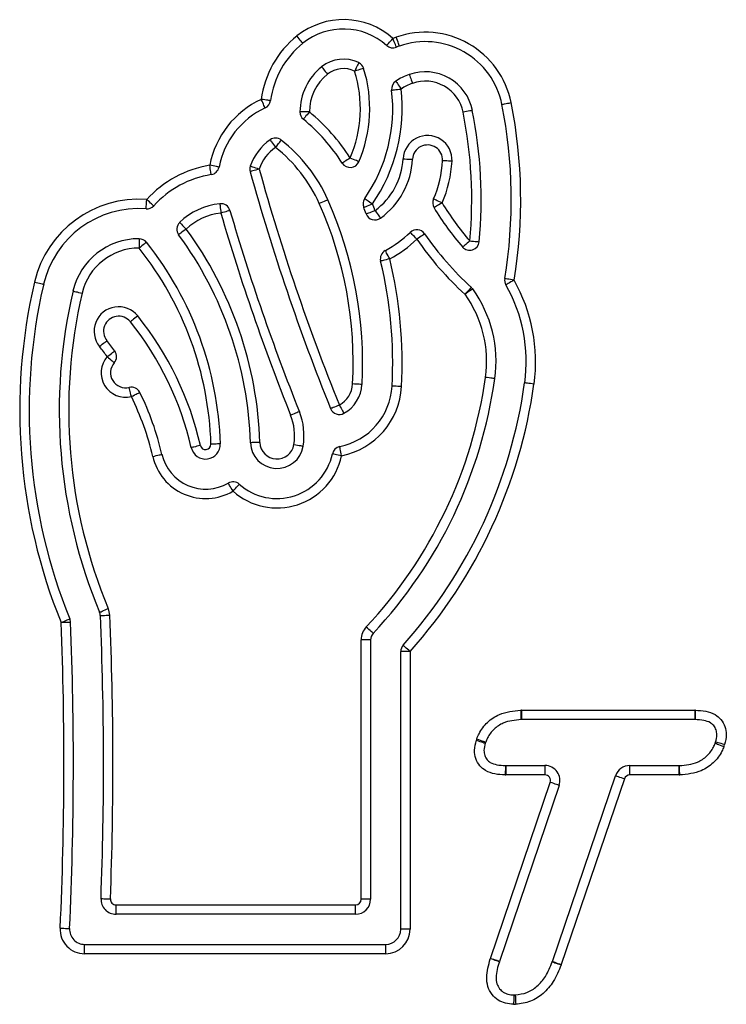
# Model space of a CAD drawing. Units: millimetres. Extents: x 154 to 7674, y 181 to 8594.
# Drawn here: x 5001 to 5076, y 6858 to 6963 of the extents above; entities that cross this region are included whole.
import ezdxf

# ---------------------------------------------------------------- set-up
doc = ezdxf.new("R2010")
doc.units = ezdxf.units.MM
doc.header["$LTSCALE"] = 30

msp = doc.modelspace()

# ---------------------------------------------------------------- linework, layer by layer
at = {"color": 7, "linetype": 'Continuous', "lineweight": 25}
for p, q in [((5037.97, 6897.09), (5036.97, 6897.09)), ((5036.97, 6869.53), (5036.97, 6897.09)), ((5037.97, 6897.09), (5037.97, 6869.53)), ((5042.17, 6895.85), (5041.17, 6895.85)), ((5041.17, 6866.33), (5041.17, 6895.85)), ((5042.17, 6895.85), (5042.17, 6866.33)), ((5053.99, 6889.61), (5072.39, 6889.61)), ((5053.99, 6889.61), (5053.99, 6888.61)), ((5072.39, 6889.61), (5072.39, 6888.61)), ((5072.39, 6888.61), (5053.99, 6888.61)), ((5052.33, 6883.73), (5052.33, 6882.73)), ((5052.33, 6883.73), (5056.48, 6883.73)), ((5056.48, 6883.73), (5056.48, 6882.73)), ((5065.49, 6882.73), (5065.49, 6883.73)), ((5065.49, 6883.73), (5070.73, 6883.73)), ((5070.73, 6882.73), (5070.73, 6883.73)), ((5056.48, 6882.73), (5052.33, 6882.73)), ((5057.27, 6862.91), (5063.97, 6882.65)), ((5064.92, 6882.33), (5058.22, 6862.59)), ((5070.73, 6882.73), (5065.49, 6882.73)), ((5050.7, 6863.23), (5057.05, 6881.94)), ((5058, 6881.62), (5051.64, 6862.91)), ((5010.94, 6867.93), (5010.94, 6868.93)), ((5010.94, 6868.93), (5036.37, 6868.93)), ((5036.37, 6867.93), (5036.37, 6868.93)), ((5037.97, 6869.53), (5036.97, 6869.53)), ((5036.37, 6867.93), (5010.94, 6867.93)), ((5042.17, 6866.33), (5041.17, 6866.33)), ((5007.6, 6863.73), (5007.6, 6864.73)), ((5007.6, 6864.73), (5039.57, 6864.73)), ((5039.57, 6863.73), (5039.57, 6864.73)), ((5039.57, 6863.73), (5007.6, 6863.73))]:
    msp.add_line(p, q, dxfattribs=at)
at = {"color": 7, "linetype": 'Continuous', "lineweight": 25, "flags": 128}
for points in [[(5030.78, 6960.47), (5030.77, 6960.49), (5030.73, 6960.53), (5030.67, 6960.6), (5030.6, 6960.7), (5030.5, 6960.82), (5030.39, 6960.95), (5030.28, 6961.1), (5030.16, 6961.25)], [(5039.68, 6960.25), (5039.69, 6960.26), (5039.73, 6960.3), (5039.79, 6960.37), (5039.87, 6960.47), (5039.97, 6960.58), (5040.09, 6960.71), (5040.21, 6960.85), (5040.34, 6960.99)], [(5040.7, 6960.06), (5040.7, 6960.08), (5040.68, 6960.13), (5040.64, 6960.22), (5040.6, 6960.34), (5040.54, 6960.48), (5040.48, 6960.64), (5040.41, 6960.81), (5040.34, 6960.99)], [(5041.03, 6960.18), (5041.02, 6960.2), (5041, 6960.25), (5040.97, 6960.34), (5040.93, 6960.46), (5040.88, 6960.6), (5040.82, 6960.76), (5040.76, 6960.94), (5040.7, 6961.13)], [(5032.78, 6957.97), (5032.79, 6957.96), (5032.82, 6957.91), (5032.88, 6957.84), (5032.96, 6957.74), (5033.05, 6957.62), (5033.16, 6957.49), (5033.28, 6957.34), (5033.4, 6957.19)], [(5036.71, 6958.41), (5036.7, 6958.4), (5036.68, 6958.34), (5036.64, 6958.26), (5036.58, 6958.15), (5036.52, 6958.01), (5036.44, 6957.86), (5036.36, 6957.69), (5036.28, 6957.51)], [(5037.23, 6957.81), (5037.21, 6957.8), (5037.16, 6957.79), (5037.07, 6957.76), (5036.95, 6957.72), (5036.81, 6957.68), (5036.64, 6957.63), (5036.46, 6957.57), (5036.28, 6957.51)], [(5040.65, 6956.44), (5040.66, 6956.43), (5040.69, 6956.38), (5040.74, 6956.3), (5040.81, 6956.2), (5040.89, 6956.07), (5040.99, 6955.93), (5041.1, 6955.77), (5041.2, 6955.61)], [(5042.08, 6957.16), (5042.09, 6957.14), (5042.11, 6957.09), (5042.14, 6957), (5042.18, 6956.88), (5042.23, 6956.74), (5042.29, 6956.58), (5042.35, 6956.4), (5042.41, 6956.22)], [(5040.21, 6955.5), (5040.23, 6955.5), (5040.29, 6955.51), (5040.38, 6955.52), (5040.5, 6955.53), (5040.65, 6955.55), (5040.82, 6955.57), (5041.01, 6955.59), (5041.2, 6955.61)], [(5026.78, 6953.61), (5026.77, 6953.62), (5026.74, 6953.67), (5026.7, 6953.76), (5026.65, 6953.87), (5026.59, 6954.01), (5026.52, 6954.17), (5026.44, 6954.34), (5026.35, 6954.51)], [(5027.35, 6954.38), (5027.33, 6954.39), (5027.27, 6954.39), (5027.18, 6954.41), (5027.06, 6954.42), (5026.91, 6954.44), (5026.73, 6954.46), (5026.55, 6954.49), (5026.35, 6954.51)], [(5048.77, 6953.35), (5048.75, 6953.34), (5048.7, 6953.33), (5048.61, 6953.31), (5048.49, 6953.29), (5048.34, 6953.26), (5048.17, 6953.22), (5047.98, 6953.19), (5047.79, 6953.15)], [(5051.91, 6953.98), (5051.93, 6953.98), (5051.99, 6953.99), (5052.08, 6954.01), (5052.2, 6954.03), (5052.35, 6954.06), (5052.52, 6954.1), (5052.7, 6954.13), (5052.89, 6954.17)], [(5031.47, 6953.18), (5031.27, 6953.18), (5031.09, 6953.18), (5030.91, 6953.18), (5030.76, 6953.18), (5030.64, 6953.18), (5030.54, 6953.18), (5030.49, 6953.18), (5030.47, 6953.18)], [(5031.47, 6953.18), (5031.34, 6953.03), (5031.22, 6952.89), (5031.11, 6952.75), (5031.02, 6952.64), (5030.94, 6952.54), (5030.88, 6952.47), (5030.84, 6952.43), (5030.83, 6952.41)], [(5027.3, 6950.23), (5027.31, 6950.21), (5027.34, 6950.17), (5027.39, 6950.09), (5027.46, 6949.99), (5027.55, 6949.86), (5027.65, 6949.72), (5027.75, 6949.57), (5027.87, 6949.41)], [(5028.48, 6950.19), (5028.47, 6950.18), (5028.44, 6950.13), (5028.38, 6950.06), (5028.3, 6949.96), (5028.21, 6949.84), (5028.1, 6949.71), (5027.99, 6949.56), (5027.87, 6949.41)], [(5035.81, 6948.28), (5035.64, 6948.18), (5035.48, 6948.08), (5035.34, 6947.99), (5035.21, 6947.9), (5035.11, 6947.84), (5035.03, 6947.79), (5034.98, 6947.76), (5034.96, 6947.75)], [(5036.73, 6947.89), (5036.71, 6947.9), (5036.66, 6947.92), (5036.57, 6947.96), (5036.46, 6948.01), (5036.32, 6948.07), (5036.16, 6948.13), (5035.99, 6948.21), (5035.81, 6948.28)], [(5041.42, 6948.2), (5041.62, 6948.19), (5041.8, 6948.18), (5041.98, 6948.18), (5042.13, 6948.17), (5042.25, 6948.16), (5042.34, 6948.16), (5042.4, 6948.15), (5042.42, 6948.15)], [(5021.87, 6947.32), (5021.85, 6947.33), (5021.8, 6947.34), (5021.71, 6947.36), (5021.59, 6947.38), (5021.44, 6947.41), (5021.27, 6947.44), (5021.08, 6947.48), (5020.89, 6947.51)], [(5021.05, 6946.53), (5021.05, 6946.54), (5021.04, 6946.6), (5021.02, 6946.69), (5021, 6946.81), (5020.98, 6946.96), (5020.95, 6947.13), (5020.92, 6947.32), (5020.89, 6947.51)], [(5026.14, 6947.1), (5025.96, 6947.05), (5025.78, 6947), (5025.61, 6946.95), (5025.46, 6946.91), (5025.34, 6946.88), (5025.25, 6946.85), (5025.2, 6946.84), (5025.18, 6946.83)], [(5026.14, 6947.1), (5025.96, 6947.16), (5025.78, 6947.22), (5025.62, 6947.27), (5025.47, 6947.32), (5025.35, 6947.36), (5025.27, 6947.39), (5025.21, 6947.4), (5025.19, 6947.41)], [(5046.61, 6947.94), (5046.42, 6947.95), (5046.23, 6947.96), (5046.06, 6947.97), (5045.91, 6947.98), (5045.78, 6947.99), (5045.69, 6947.99), (5045.63, 6947.99), (5045.62, 6947.99)], [(5014.13, 6942.88), (5014.13, 6942.9), (5014.13, 6942.95), (5014.14, 6943.04), (5014.15, 6943.17), (5014.16, 6943.32), (5014.17, 6943.49), (5014.18, 6943.68), (5014.2, 6943.87)], [(5014.94, 6943.2), (5014.93, 6943.22), (5014.88, 6943.25), (5014.81, 6943.32), (5014.72, 6943.4), (5014.61, 6943.5), (5014.48, 6943.62), (5014.34, 6943.74), (5014.2, 6943.87)], [(5033.44, 6943.85), (5033.42, 6943.84), (5033.37, 6943.82), (5033.28, 6943.78), (5033.17, 6943.73), (5033.03, 6943.67), (5032.87, 6943.6), (5032.7, 6943.52), (5032.52, 6943.44)], [(5037.35, 6943.97), (5037.36, 6943.96), (5037.41, 6943.93), (5037.49, 6943.87), (5037.59, 6943.8), (5037.71, 6943.72), (5037.86, 6943.62), (5038.01, 6943.51), (5038.17, 6943.4)], [(5045.56, 6943.52), (5045.38, 6943.6), (5045.21, 6943.68), (5045.05, 6943.75), (5044.92, 6943.81), (5044.8, 6943.86), (5044.72, 6943.9), (5044.66, 6943.92), (5044.65, 6943.93)], [(5021.96, 6943.42), (5021.96, 6943.4), (5021.97, 6943.34), (5021.98, 6943.25), (5021.99, 6943.13), (5022.01, 6942.98), (5022.03, 6942.81), (5022.05, 6942.62), (5022.07, 6942.43)], [(5037.24, 6943.04), (5037.26, 6943.05), (5037.31, 6943.07), (5037.4, 6943.1), (5037.51, 6943.15), (5037.65, 6943.2), (5037.81, 6943.26), (5037.99, 6943.33), (5038.17, 6943.4)], [(5045.56, 6943.52), (5045.39, 6943.42), (5045.23, 6943.32), (5045.09, 6943.23), (5044.96, 6943.16), (5044.85, 6943.09), (5044.77, 6943.04), (5044.72, 6943.02), (5044.7, 6943.01)], [(5023.03, 6942.71), (5023.01, 6942.7), (5022.95, 6942.68), (5022.87, 6942.66), (5022.75, 6942.62), (5022.6, 6942.58), (5022.44, 6942.53), (5022.26, 6942.48), (5022.07, 6942.43)], [(5037.5, 6942.35), (5037.52, 6942.36), (5037.57, 6942.38), (5037.66, 6942.41), (5037.77, 6942.46), (5037.91, 6942.51), (5038.08, 6942.57), (5038.25, 6942.63), (5038.44, 6942.7)], [(5038.44, 6942.7), (5038.55, 6942.54), (5038.66, 6942.39), (5038.76, 6942.25), (5038.85, 6942.13), (5038.92, 6942.03), (5038.98, 6941.95), (5039.01, 6941.91), (5039.02, 6941.89)], [(5018.39, 6940.72), (5018.23, 6940.61), (5018.08, 6940.5), (5017.94, 6940.4), (5017.82, 6940.31), (5017.72, 6940.23), (5017.64, 6940.18), (5017.6, 6940.15), (5017.58, 6940.13)], [(5017.7, 6941.45), (5017.71, 6941.44), (5017.75, 6941.39), (5017.81, 6941.33), (5017.9, 6941.24), (5018, 6941.13), (5018.12, 6941), (5018.25, 6940.87), (5018.39, 6940.72)], [(5013.39, 6939.7), (5013.39, 6939.68), (5013.39, 6939.63), (5013.39, 6939.53), (5013.39, 6939.41), (5013.39, 6939.26), (5013.39, 6939.09), (5013.39, 6938.9), (5013.39, 6938.7)], [(5042.88, 6939.67), (5042.75, 6939.81), (5042.62, 6939.94), (5042.49, 6940.06), (5042.39, 6940.17), (5042.3, 6940.26), (5042.24, 6940.33), (5042.2, 6940.37), (5042.18, 6940.38)], [(5043.71, 6940.23), (5043.69, 6940.22), (5043.65, 6940.19), (5043.57, 6940.14), (5043.47, 6940.06), (5043.34, 6939.98), (5043.2, 6939.88), (5043.04, 6939.78), (5042.88, 6939.67)], [(5014.17, 6939.32), (5014.16, 6939.31), (5014.11, 6939.28), (5014.04, 6939.22), (5013.94, 6939.14), (5013.83, 6939.05), (5013.69, 6938.94), (5013.54, 6938.82), (5013.39, 6938.7)], [(5048.5, 6939.48), (5048.35, 6939.35), (5048.21, 6939.22), (5048.08, 6939.11), (5047.97, 6939.01), (5047.87, 6938.93), (5047.8, 6938.87), (5047.76, 6938.83), (5047.75, 6938.82)], [(5048.5, 6939.48), (5048.7, 6939.46), (5048.88, 6939.44), (5049.06, 6939.42), (5049.21, 6939.41), (5049.33, 6939.4), (5049.42, 6939.39), (5049.48, 6939.38), (5049.5, 6939.38)], [(5040, 6937.56), (5039.81, 6937.52), (5039.63, 6937.47), (5039.46, 6937.43), (5039.31, 6937.4), (5039.19, 6937.37), (5039.1, 6937.35), (5039.05, 6937.33), (5039.03, 6937.33)], [(5040, 6937.56), (5039.91, 6937.74), (5039.82, 6937.9), (5039.74, 6938.06), (5039.67, 6938.19), (5039.61, 6938.3), (5039.57, 6938.38), (5039.54, 6938.43), (5039.53, 6938.45)], [(5053.2, 6935.3), (5053.01, 6935.34), (5052.82, 6935.37), (5052.65, 6935.4), (5052.5, 6935.42), (5052.38, 6935.44), (5052.29, 6935.46), (5052.23, 6935.47), (5052.21, 6935.47)], [(5002.28, 6935.1), (5002.47, 6935.06), (5002.65, 6935.02), (5002.82, 6934.98), (5002.97, 6934.94), (5003.09, 6934.92), (5003.18, 6934.89), (5003.24, 6934.88), (5003.25, 6934.88)], [(5048.67, 6934.54), (5048.65, 6934.53), (5048.61, 6934.49), (5048.55, 6934.42), (5048.47, 6934.33), (5048.37, 6934.21), (5048.25, 6934.09), (5048.13, 6933.95), (5047.99, 6933.8)], [(5053.2, 6935.3), (5053.03, 6935.21), (5052.87, 6935.12), (5052.72, 6935.03), (5052.58, 6934.95), (5052.48, 6934.89), (5052.4, 6934.85), (5052.35, 6934.82), (5052.33, 6934.81)], [(5006.37, 6934.15), (5006.39, 6934.15), (5006.44, 6934.13), (5006.53, 6934.11), (5006.66, 6934.08), (5006.8, 6934.05), (5006.97, 6934.01), (5007.15, 6933.97), (5007.34, 6933.92)], [(5048.81, 6934.38), (5048.79, 6934.37), (5048.74, 6934.34), (5048.67, 6934.29), (5048.57, 6934.21), (5048.45, 6934.13), (5048.31, 6934.02), (5048.15, 6933.92), (5047.99, 6933.8)], [(5013.24, 6931.51), (5013.09, 6931.38), (5012.94, 6931.27), (5012.81, 6931.16), (5012.69, 6931.06), (5012.59, 6930.99), (5012.52, 6930.93), (5012.48, 6930.89), (5012.46, 6930.88)], [(5009.19, 6928.25), (5009.34, 6928.37), (5009.48, 6928.49), (5009.62, 6928.6), (5009.74, 6928.69), (5009.83, 6928.77), (5009.91, 6928.83), (5009.95, 6928.87), (5009.97, 6928.88)], [(5010, 6927.19), (5010.16, 6927.31), (5010.31, 6927.42), (5010.45, 6927.52), (5010.57, 6927.61), (5010.67, 6927.68), (5010.74, 6927.73), (5010.79, 6927.77), (5010.81, 6927.78)], [(5010, 6927.19), (5010.14, 6927.06), (5010.29, 6926.94), (5010.41, 6926.82), (5010.53, 6926.72), (5010.62, 6926.64), (5010.69, 6926.58), (5010.73, 6926.54), (5010.75, 6926.53)], [(5037.06, 6924.22), (5037.04, 6924.23), (5036.98, 6924.23), (5036.89, 6924.23), (5036.77, 6924.24), (5036.61, 6924.25), (5036.44, 6924.26), (5036.25, 6924.27), (5036.06, 6924.28)], [(5041.25, 6924), (5041.06, 6924.01), (5040.87, 6924.02), (5040.7, 6924.03), (5040.55, 6924.03), (5040.42, 6924.04), (5040.33, 6924.05), (5040.27, 6924.05), (5040.25, 6924.05)], [(5051.16, 6924.84), (5051.14, 6924.84), (5051.09, 6924.85), (5050.99, 6924.86), (5050.87, 6924.88), (5050.72, 6924.9), (5050.55, 6924.92), (5050.36, 6924.95), (5050.17, 6924.98)], [(5055.32, 6924.26), (5055.13, 6924.29), (5054.94, 6924.31), (5054.77, 6924.34), (5054.62, 6924.36), (5054.5, 6924.37), (5054.41, 6924.39), (5054.35, 6924.4), (5054.33, 6924.4)], [(5012.57, 6922.94), (5012.52, 6923.13), (5012.48, 6923.32), (5012.44, 6923.48), (5012.4, 6923.63), (5012.37, 6923.75), (5012.35, 6923.84), (5012.33, 6923.9), (5012.33, 6923.92)], [(5012.57, 6922.94), (5012.74, 6923.03), (5012.91, 6923.11), (5013.07, 6923.19), (5013.2, 6923.26), (5013.31, 6923.31), (5013.4, 6923.35), (5013.45, 6923.38), (5013.46, 6923.39)], [(5034.65, 6922.03), (5034.47, 6921.96), (5034.3, 6921.89), (5034.14, 6921.82), (5034, 6921.77), (5033.88, 6921.72), (5033.8, 6921.69), (5033.74, 6921.66), (5033.73, 6921.66)], [(5034.65, 6922.03), (5034.75, 6921.86), (5034.84, 6921.7), (5034.92, 6921.55), (5035, 6921.41), (5035.06, 6921.31), (5035.1, 6921.22), (5035.13, 6921.17), (5035.14, 6921.16)], [(5030.41, 6921.33), (5030.39, 6921.32), (5030.34, 6921.3), (5030.25, 6921.27), (5030.14, 6921.22), (5030, 6921.16), (5029.84, 6921.1), (5029.66, 6921.03), (5029.48, 6920.96)], [(5019.9, 6917.73), (5019.71, 6917.69), (5019.53, 6917.65), (5019.36, 6917.61), (5019.21, 6917.57), (5019.09, 6917.55), (5019, 6917.53), (5018.95, 6917.51), (5018.93, 6917.51)], [(5022.01, 6917.91), (5021.99, 6917.91), (5021.94, 6917.9), (5021.84, 6917.9), (5021.72, 6917.9), (5021.57, 6917.89), (5021.4, 6917.89), (5021.21, 6917.88), (5021.01, 6917.87)], [(5026.21, 6918.06), (5026.02, 6918.06), (5025.83, 6918.05), (5025.66, 6918.05), (5025.5, 6918.04), (5025.38, 6918.04), (5025.29, 6918.03), (5025.23, 6918.03), (5025.21, 6918.03)], [(5029.82, 6917.83), (5030.02, 6917.8), (5030.2, 6917.77), (5030.37, 6917.74), (5030.52, 6917.72), (5030.65, 6917.7), (5030.74, 6917.68), (5030.79, 6917.67), (5030.81, 6917.67)], [(5014.83, 6916.57), (5015.02, 6916.62), (5015.21, 6916.66), (5015.38, 6916.7), (5015.52, 6916.73), (5015.64, 6916.76), (5015.73, 6916.78), (5015.79, 6916.79), (5015.81, 6916.8)], [(5034.89, 6916.64), (5034.7, 6916.69), (5034.52, 6916.72), (5034.35, 6916.76), (5034.2, 6916.79), (5034.08, 6916.82), (5033.99, 6916.84), (5033.93, 6916.85), (5033.91, 6916.85)], [(5034.89, 6916.64), (5034.85, 6916.84), (5034.82, 6917.02), (5034.78, 6917.19), (5034.75, 6917.34), (5034.73, 6917.46), (5034.71, 6917.55), (5034.7, 6917.61), (5034.69, 6917.62)], [(5023.36, 6912.88), (5023.26, 6913.05), (5023.17, 6913.21), (5023.08, 6913.36), (5023, 6913.49), (5022.94, 6913.6), (5022.89, 6913.68), (5022.86, 6913.73), (5022.85, 6913.74)], [(5023.36, 6912.88), (5023.49, 6913.03), (5023.61, 6913.17), (5023.73, 6913.3), (5023.83, 6913.41), (5023.91, 6913.5), (5023.97, 6913.57), (5024.01, 6913.61), (5024.02, 6913.63)], [(5009.2, 6900.02), (5009.21, 6900.03), (5009.27, 6900.05), (5009.35, 6900.08), (5009.47, 6900.13), (5009.61, 6900.19), (5009.77, 6900.26), (5009.94, 6900.33), (5010.12, 6900.4)], [(5005.1, 6898.94), (5005.28, 6899.01), (5005.45, 6899.08), (5005.61, 6899.15), (5005.75, 6899.2), (5005.87, 6899.25), (5005.95, 6899.29), (5006.01, 6899.31), (5006.03, 6899.31)], [(5005.1, 6898.94), (5005.29, 6898.95), (5005.48, 6898.95), (5005.65, 6898.96), (5005.81, 6898.97), (5005.93, 6898.97), (5006.02, 6898.98), (5006.08, 6898.98), (5006.1, 6898.98)], [(5009.27, 6899.68), (5009.29, 6899.68), (5009.35, 6899.68), (5009.44, 6899.68), (5009.56, 6899.69), (5009.72, 6899.69), (5009.89, 6899.7), (5010.08, 6899.71), (5010.27, 6899.72)], [(5038.24, 6897.77), (5038.23, 6897.78), (5038.18, 6897.82), (5038.12, 6897.89), (5038.03, 6897.97), (5037.92, 6898.07), (5037.79, 6898.19), (5037.65, 6898.32), (5037.51, 6898.45)], [(5042.17, 6895.85), (5042.02, 6895.98), (5041.88, 6896.1), (5041.76, 6896.22), (5041.64, 6896.32), (5041.55, 6896.4), (5041.48, 6896.46), (5041.44, 6896.5), (5041.42, 6896.51)], [(5053.91, 6889.61), (5053.92, 6889.41), (5053.92, 6889.22), (5053.93, 6889.05), (5053.93, 6888.9), (5053.94, 6888.78), (5053.94, 6888.68), (5053.94, 6888.63), (5053.94, 6888.61)], [(5072.45, 6889.61), (5072.44, 6889.41), (5072.44, 6889.23), (5072.44, 6889.05), (5072.43, 6888.9), (5072.43, 6888.78), (5072.43, 6888.68), (5072.43, 6888.63), (5072.42, 6888.61)], [(5049.2, 6886.41), (5049.39, 6886.35), (5049.56, 6886.3), (5049.73, 6886.24), (5049.87, 6886.2), (5049.99, 6886.16), (5050.08, 6886.13), (5050.14, 6886.12), (5050.15, 6886.11)], [(5049.25, 6886.56), (5049.43, 6886.49), (5049.61, 6886.42), (5049.77, 6886.36), (5049.91, 6886.31), (5050.03, 6886.27), (5050.11, 6886.23), (5050.17, 6886.21), (5050.19, 6886.21)], [(5075.48, 6885.72), (5075.3, 6885.79), (5075.13, 6885.86), (5074.96, 6885.93), (5074.82, 6885.98), (5074.71, 6886.03), (5074.62, 6886.06), (5074.57, 6886.08), (5074.55, 6886.09)], [(5075.56, 6885.96), (5075.37, 6886.01), (5075.19, 6886.06), (5075.03, 6886.11), (5074.88, 6886.15), (5074.76, 6886.19), (5074.67, 6886.21), (5074.62, 6886.23), (5074.6, 6886.23)], [(5052.29, 6883.73), (5052.29, 6883.71), (5052.29, 6883.66), (5052.28, 6883.57), (5052.28, 6883.44), (5052.28, 6883.29), (5052.27, 6883.12), (5052.27, 6882.93), (5052.26, 6882.73)], [(5070.79, 6882.73), (5070.79, 6882.93), (5070.78, 6883.12), (5070.78, 6883.29), (5070.78, 6883.44), (5070.77, 6883.57), (5070.77, 6883.66), (5070.77, 6883.71), (5070.77, 6883.73)], [(5063.97, 6882.65), (5063.99, 6882.64), (5064.05, 6882.62), (5064.13, 6882.59), (5064.25, 6882.55), (5064.39, 6882.51), (5064.56, 6882.45), (5064.74, 6882.39), (5064.92, 6882.33)], [(5058, 6881.62), (5057.98, 6881.63), (5057.93, 6881.64), (5057.84, 6881.67), (5057.72, 6881.71), (5057.58, 6881.76), (5057.41, 6881.82), (5057.24, 6881.88), (5057.05, 6881.94)], [(5009.34, 6869.59), (5009.36, 6869.59), (5009.41, 6869.59), (5009.51, 6869.59), (5009.63, 6869.58), (5009.78, 6869.58), (5009.95, 6869.57), (5010.14, 6869.56), (5010.34, 6869.56)], [(5005, 6866.45), (5005.2, 6866.45), (5005.38, 6866.44), (5005.56, 6866.43), (5005.71, 6866.42), (5005.83, 6866.42), (5005.92, 6866.41), (5005.98, 6866.41), (5006, 6866.41)], [(5051.64, 6862.89), (5051.62, 6862.89), (5051.56, 6862.91), (5051.48, 6862.94), (5051.36, 6862.98), (5051.21, 6863.03), (5051.05, 6863.08), (5050.87, 6863.14), (5050.68, 6863.2)], [(5051.64, 6862.91), (5051.62, 6862.91), (5051.57, 6862.93), (5051.48, 6862.96), (5051.37, 6863), (5051.22, 6863.05), (5051.06, 6863.11), (5050.88, 6863.17), (5050.7, 6863.23)], [(5057.26, 6862.88), (5057.28, 6862.88), (5057.33, 6862.86), (5057.42, 6862.82), (5057.53, 6862.78), (5057.68, 6862.73), (5057.84, 6862.67), (5058.02, 6862.61), (5058.2, 6862.54)], [(5057.27, 6862.91), (5057.29, 6862.91), (5057.34, 6862.89), (5057.43, 6862.86), (5057.55, 6862.82), (5057.69, 6862.77), (5057.85, 6862.71), (5058.03, 6862.65), (5058.22, 6862.59)], [(5053.19, 6859.36), (5053.19, 6859.34), (5053.19, 6859.28), (5053.19, 6859.19), (5053.18, 6859.07), (5053.18, 6858.92), (5053.17, 6858.74), (5053.16, 6858.56), (5053.16, 6858.36)], [(5053.33, 6859.36), (5053.33, 6859.34), (5053.33, 6859.29), (5053.34, 6859.19), (5053.34, 6859.07), (5053.35, 6858.92), (5053.36, 6858.75), (5053.37, 6858.56), (5053.38, 6858.36)]]:
    msp.add_lwpolyline(points, dxfattribs=at)
at = {"color": 7, "linetype": 'Continuous', "lineweight": 25}
for centre, radius, start, end in [((5035.09, 6955.07), 7.92, 48.4943, 128.5918), ((5035.09, 6955.07), 6.92, 48.4943, 128.5918), ((5043.77, 6952.34), 9.31, 11.3412, 109.2767), ((5036.6, 6953.18), 10.33, 128.5918, 172.5709), ((5044.16, 6951.21), 10.51, 109.2767, 111.3366), ((5043.77, 6952.34), 8.31, 11.3412, 109.2767), ((5036.6, 6953.18), 9.33, 128.5918, 172.5709), ((5040.34, 6960.99), 1, 228.4943, 291.3366), ((5044.16, 6951.21), 9.51, 109.2767, 111.3366), ((5035.09, 6955.07), 3.72, 64.2399, 128.5918), ((5036.6, 6953.18), 6.13, 128.5918, 179.9226), ((5035.09, 6955.07), 2.72, 64.2399, 128.5918), ((5023.46, 6953.54), 13.42, 336.9545, 17.2383), ((5036.28, 6957.51), 1, 17.2383, 64.2399), ((5023.46, 6953.54), 14.42, 336.9545, 17.2383), ((5043.77, 6952.34), 5.11, 11.3412, 109.2767), ((5036.6, 6953.18), 5.13, 128.5918, 179.9226), ((5041.2, 6955.61), 1, 123.8925, 186.6744), ((5044.16, 6951.21), 6.31, 109.2767, 123.8925), ((5043.77, 6952.34), 4.11, 11.3412, 109.2767), ((5023.46, 6953.54), 16.86, 325.4331, 6.6744), ((5023.46, 6953.54), 17.86, 325.4331, 6.6744), ((5044.16, 6951.21), 5.31, 109.2767, 123.8925), ((5030.46, 6945.68), 9.74, 114.9034, 169.1563), ((5026.35, 6954.51), 1, 294.9034, 352.5709), ((5030.46, 6945.68), 8.74, 114.9034, 169.1563), ((5001.68, 6943.9), 48.03, 354.6022, 11.3412), ((5001.68, 6943.9), 51.23, 350.5281, 11.3412), ((5001.68, 6943.9), 52.23, 350.5281, 11.3412), ((5031.47, 6953.18), 1, 179.9226, 230.5418), ((5018.19, 6937.05), 19.89, 32.5225, 50.5418), ((5018.19, 6937.05), 20.89, 32.5225, 50.5418), ((5001.68, 6943.9), 47.03, 354.6022, 11.3412), ((5030.46, 6945.68), 5.54, 124.7887, 161.8029), ((5027.87, 6949.41), 1, 51.9328, 124.7887), ((5018.19, 6937.05), 16.69, 24.0361, 51.9328), ((5044.02, 6948.07), 2.6, 357.1362, 177.1362), ((5030.46, 6945.68), 4.54, 124.7887, 161.8029), ((5018.19, 6937.05), 15.69, 24.0361, 51.9328), ((5044.02, 6948.07), 1.6, 357.1362, 177.1362), ((5034.19, 6948.57), 7.24, 305.9189, 357.1362), ((5034.19, 6948.57), 8.24, 305.9189, 357.1362), ((5022.73, 6936.15), 11.51, 99.1971, 137.8674), ((5020.89, 6947.51), 1, 279.1971, 349.1563), ((5026.14, 6947.1), 1, 161.8029, 195.4747), ((5249.35, 7008.89), 231.6, 195.4747, 202.0267), ((5035.81, 6948.28), 1, 212.5225, 336.9545), ((5034.19, 6948.57), 11.44, 336.0823, 357.1362), ((5034.19, 6948.57), 12.44, 336.0823, 357.1362), ((5022.73, 6936.15), 10.51, 99.1971, 137.8674), ((5249.35, 7008.89), 232.6, 195.4747, 202.0267), ((5013.37, 6932.52), 11.39, 85.8261, 166.8629), ((4994.62, 6926.54), 42.5, 356.8783, 24.0361), ((5038.17, 6943.4), 1, 145.4331, 201.1648), ((5045.56, 6943.52), 1, 156.0823, 211.0615), ((5013.37, 6932.52), 10.39, 85.8261, 166.8629), ((5014.2, 6943.87), 1, 265.8261, 317.8674), ((5022.73, 6936.15), 7.31, 96.0307, 133.5482), ((5022.07, 6942.43), 1, 16.301, 96.0307), ((4994.62, 6926.54), 41.5, 356.8783, 24.0361), ((4994.62, 6926.54), 45.7, 20.2457, 21.1648), ((4994.62, 6926.54), 46.7, 20.2457, 21.1648), ((5070.37, 6958.46), 29.96, 211.0615, 220.969), ((5070.37, 6958.46), 28.96, 211.0615, 220.969), ((5022.73, 6936.15), 6.31, 96.0307, 133.5482), ((5249.35, 7008.89), 236.8, 196.301, 201.7983), ((5249.35, 7008.89), 235.8, 196.301, 201.7983), ((5038.44, 6942.7), 1, 200.2457, 305.9189), ((5018.39, 6940.72), 1, 133.5482, 216.2261), ((4985.65, 6916.74), 40.59, 1.8691, 36.2261), ((5013.37, 6932.52), 7.19, 89.8033, 166.8629), ((5013.39, 6938.7), 1, 38.3664, 89.8033), ((4985.65, 6916.74), 39.59, 1.8691, 36.2261), ((5034.19, 6948.57), 11.44, 297.8569, 314.3338), ((5034.19, 6948.57), 12.44, 297.8569, 314.3338), ((5042.88, 6939.67), 1, 34.3679, 134.3338), ((5070.37, 6958.46), 33.3, 214.3679, 227.7837), ((5070.37, 6958.46), 32.3, 214.3679, 227.7837), ((5013.37, 6932.52), 6.19, 89.8033, 166.8629), ((4985.65, 6916.74), 35.39, 1.8376, 38.3664), ((4985.65, 6916.74), 36.39, 1.8376, 38.3664), ((5048.5, 6939.48), 1, 220.969, 354.6022), ((5040, 6937.56), 1, 117.8569, 193.6556), ((4994.62, 6926.54), 46.7, 356.8783, 13.6556), ((4994.62, 6926.54), 45.7, 356.8783, 13.6556), ((5053.2, 6935.3), 1, 170.5281, 209.6768), ((5060.72, 6921.47), 60.01, 166.8629, 202.0493), ((5060.72, 6921.47), 59.01, 166.8629, 202.0493), ((5047.99, 6933.8), 1, 35.6332, 47.7837), ((5038.04, 6926.67), 16.45, 352.078, 29.6768), ((5038.04, 6926.67), 17.45, 352.078, 29.6768), ((5060.72, 6921.47), 55.81, 166.8629, 202.6018), ((5060.72, 6921.47), 54.81, 166.8629, 202.6018), ((5038.04, 6926.67), 12.25, 352.078, 35.6332), ((5038.04, 6926.67), 13.25, 352.078, 35.6332), ((5011.21, 6929.88), 2.6, 38.7373, 218.7373), ((5011.21, 6929.88), 1.6, 38.7373, 218.7373), ((4986.57, 6910.11), 34.19, 12.8754, 38.7373), ((4986.57, 6910.11), 33.19, 12.8754, 38.7373), ((4986.57, 6910.11), 28.99, 36.0947, 38.7373), ((4986.57, 6910.11), 29.99, 36.0947, 38.7373), ((5011.95, 6925.47), 2.6, 138.554, 283.8141), ((5010, 6927.19), 1, 318.554, 36.0947), ((5011.95, 6925.47), 1.6, 138.554, 283.8141), ((5033.32, 6924.43), 2.74, 299.028, 356.8783), ((5033.32, 6924.43), 6.94, 281.3828, 356.8783), ((5033.32, 6924.43), 7.94, 281.3828, 356.8783), ((5033.32, 6924.43), 3.74, 299.028, 356.8783), ((5002.02, 6931.68), 48.61, 316.8883, 352.078), ((5002.02, 6931.68), 49.61, 316.8883, 352.078), ((5002.02, 6931.68), 52.81, 318.2517, 352.078), ((5002.02, 6931.68), 53.81, 318.2517, 352.078), ((5012.57, 6922.94), 1, 26.2734, 103.8141), ((4986.57, 6910.11), 28.99, 12.8754, 26.2734), ((4986.57, 6910.11), 29.99, 12.8754, 26.2734), ((5024.02, 6918.78), 5.88, 350.7516, 21.7983), ((5024.02, 6918.78), 6.88, 350.7516, 21.7983), ((5034.65, 6922.03), 1, 202.0267, 299.028), ((5020.45, 6917.86), 1.56, 192.8754, 1.8376), ((5020.45, 6917.86), 0.562, 192.8754, 1.8376), ((5028.03, 6918.12), 2.82, 181.8691, 350.7516), ((5028.03, 6918.12), 1.82, 181.8691, 350.7516), ((5020.45, 6917.86), 4.76, 192.8754, 300.3083), ((5028.03, 6918.12), 7.02, 228.3039, 347.8427), ((5028.03, 6918.12), 6.02, 228.3039, 347.8427), ((5034.89, 6916.64), 1, 101.3828, 167.8427), ((5020.45, 6917.86), 5.76, 192.8754, 300.3083), ((5023.36, 6912.88), 1, 48.3039, 120.3083), ((5008.27, 6899.63), 1, 2.4102, 22.6018), ((5008.27, 6899.63), 2, 2.4102, 22.6018), ((4632.3, 6883.81), 373.11, 357.334, 2.3241), ((4632.3, 6883.81), 374.11, 357.334, 2.3241), ((5005.1, 6898.94), 1, 2.3241, 22.0493), ((4632.3, 6883.81), 377.31, 357.8409, 2.4102), ((4632.3, 6883.81), 378.31, 357.8409, 2.4102), ((5038.97, 6897.09), 2, 136.8883, 180), ((5038.97, 6897.09), 1, 136.8883, 180), ((5042.17, 6895.85), 1, 138.2517, 180), ((5053.99, 6887.01), 2.6, 90, 91.7827), ((5072.39, 6887.01), 2.6, 88.5836, 90), ((5053.99, 6887.01), 1.6, 90, 91.7827), ((5072.39, 6887.01), 1.6, 88.5836, 90), ((5051.68, 6885.64), 2.6, 159.1421, 162.6683), ((5051.68, 6885.64), 1.6, 159.1421, 162.6683), ((5073.06, 6886.67), 1.6, 338.5745, 344.0674), ((5073.06, 6886.67), 2.6, 338.5745, 344.0674), ((5052.33, 6885.33), 1.6, 268.5682, 270), ((5056.48, 6882.13), 1.6, 341.237, 90), ((5065.49, 6882.13), 1.6, 90, 161.237), ((5070.73, 6885.33), 1.6, 270, 271.5027), ((5052.33, 6885.33), 2.6, 268.5682, 270), ((5056.48, 6882.13), 0.6, 341.237, 90), ((5065.49, 6882.13), 0.6, 90, 161.237), ((5070.73, 6885.33), 2.6, 270, 271.5027), ((5010.94, 6869.53), 1.6, 177.8409, 270), ((5010.94, 6869.53), 0.6, 177.8409, 270), ((5036.37, 6869.53), 1.6, 270, 0), ((5036.37, 6869.53), 0.6, 270, 0), ((5007.6, 6866.33), 2.6, 177.334, 270), ((5007.6, 6866.33), 1.6, 177.334, 270), ((5039.57, 6866.33), 2.6, 270, 0), ((5039.57, 6866.33), 1.6, 270, 0), ((5053.16, 6862.39), 2.6, 161.237, 161.9894), ((5053.16, 6862.39), 1.6, 161.237, 161.9894), ((5055.75, 6863.43), 1.6, 340.0565, 341.237), ((5055.75, 6863.43), 2.6, 340.0565, 341.237), ((5053.25, 6860.96), 1.6, 267.8517, 272.7139), ((5053.25, 6860.96), 2.6, 267.8517, 272.7139)]:
    msp.add_arc(centre, radius, start, end, dxfattribs=at)
for points, knots in [([(5049.25, 6886.56), (5049.32, 6886.75), (5049.58, 6887.4), (5050.34, 6888.38), (5051.84, 6889.4), (5053.13, 6889.53), (5053.91, 6889.61)], [0, 0, 0, 0, 0.100764, 0.356019, 0.610906, 1, 1, 1, 1]), ([(5072.45, 6889.61), (5072.83, 6889.59), (5073.55, 6889.56), (5074.51, 6889.23), (5075.22, 6888.63), (5075.64, 6887.88), (5075.8, 6886.94), (5075.65, 6886.31), (5075.56, 6885.96)], [0, 0, 0, 0, 0.196464, 0.376031, 0.517022, 0.666139, 0.815027, 1, 1, 1, 1]), ([(5053.94, 6888.61), (5053.29, 6888.55), (5052.25, 6888.45), (5051.04, 6887.64), (5050.45, 6886.88), (5050.25, 6886.36), (5050.19, 6886.21)], [0, 0, 0, 0, 0.403285, 0.651088, 0.895113, 1, 1, 1, 1]), ([(5074.6, 6886.23), (5074.67, 6886.49), (5074.78, 6886.92), (5074.68, 6887.53), (5074.44, 6887.98), (5073.99, 6888.35), (5073.3, 6888.57), (5072.74, 6888.6), (5072.42, 6888.61)], [0, 0, 0, 0, 0.199851, 0.332599, 0.460293, 0.578805, 0.760458, 1, 1, 1, 1]), ([(5052.26, 6882.73), (5051.89, 6882.75), (5051.17, 6882.78), (5050.23, 6883.11), (5049.52, 6883.69), (5049.09, 6884.45), (5048.95, 6885.42), (5049.11, 6886.06), (5049.2, 6886.41)], [0, 0, 0, 0, 0.191759, 0.372763, 0.506095, 0.66031, 0.813355, 1, 1, 1, 1]), ([(5050.15, 6886.11), (5050.09, 6885.86), (5049.97, 6885.42), (5050.05, 6884.8), (5050.3, 6884.35), (5050.75, 6883.99), (5051.43, 6883.77), (5051.98, 6883.75), (5052.29, 6883.73)], [0, 0, 0, 0, 0.198146, 0.340639, 0.468398, 0.580719, 0.765859, 1, 1, 1, 1]), ([(5070.77, 6883.73), (5071.43, 6883.79), (5072.49, 6883.88), (5073.71, 6884.71), (5074.3, 6885.46), (5074.5, 6885.96), (5074.55, 6886.09)], [0, 0, 0, 0, 0.410763, 0.662758, 0.910681, 1, 1, 1, 1]), ([(5075.48, 6885.72), (5075.42, 6885.57), (5075.16, 6884.93), (5074.41, 6883.98), (5072.89, 6882.93), (5071.58, 6882.81), (5070.79, 6882.73)], [0, 0, 0, 0, 0.085745, 0.34532, 0.605091, 1, 1, 1, 1]), ([(5053.16, 6858.36), (5052.86, 6858.38), (5052.29, 6858.43), (5051.49, 6858.79), (5050.8, 6859.39), (5050.37, 6860.25), (5050.22, 6861.58), (5050.5, 6862.54), (5050.68, 6863.2)], [0, 0, 0, 0, 0.134179, 0.261245, 0.397311, 0.544902, 0.69143, 1, 1, 1, 1]), ([(5051.64, 6862.89), (5051.47, 6862.33), (5051.24, 6861.56), (5051.34, 6860.56), (5051.62, 6860.01), (5052.04, 6859.64), (5052.58, 6859.4), (5052.98, 6859.37), (5053.19, 6859.36)], [0, 0, 0, 0, 0.364975, 0.505455, 0.63313, 0.746322, 0.863555, 1, 1, 1, 1]), ([(5053.33, 6859.36), (5053.75, 6859.42), (5054.59, 6859.52), (5055.71, 6860.26), (5056.66, 6861.38), (5057.04, 6862.35), (5057.26, 6862.88)], [0, 0, 0, 0, 0.222858, 0.447409, 0.693918, 1, 1, 1, 1]), ([(5058.2, 6862.54), (5057.96, 6861.94), (5057.5, 6860.81), (5056.36, 6859.48), (5054.97, 6858.57), (5053.91, 6858.43), (5053.38, 6858.36)], [0, 0, 0, 0, 0.285551, 0.533563, 0.765548, 1, 1, 1, 1])]:
    msp.add_open_spline(points, degree=3, knots=knots, dxfattribs=at)

doc.saveas('drawing.dxf')
